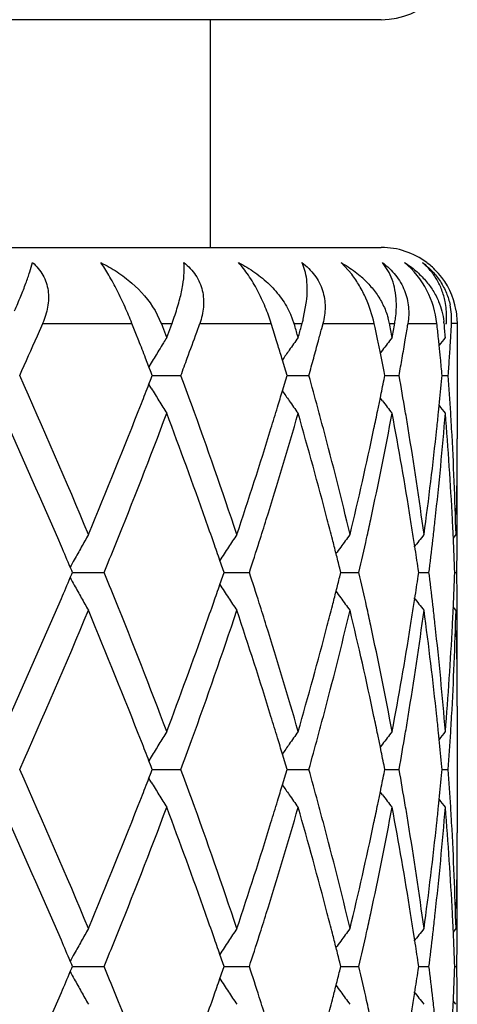
# Model space of a CAD drawing. Units: inches. Extents: x 9.01 to 12.41, y 5.76 to 12.26.
# Drawn here: x 9.53 to 9.64, y 8.06 to 8.32 of the extents above; entities that cross this region are included whole.
import ezdxf

# ---------------------------------------------------------------- set-up
doc = ezdxf.new("R2010")
doc.units = ezdxf.units.IN
doc.header["$LTSCALE"] = 1.21
doc.header["$MEASUREMENT"] = 0
doc.layers.get('0').update_dxf_attribs({"linetype": 'CONTINUOUS'})

msp = doc.modelspace()

# ---------------------------------------------------------------- linework, layer by layer
at = {"color": 7, "linetype": 'CONTINUOUS'}
for p, q in [((9.6229783243, 8.319891804), (9.0329886559, 8.319891804)), ((9.5779834901, 8.259891804), (9.5779834901, 8.319891804)), ((9.0329834901, 8.259891804), (9.6229834901, 8.259891804)), ((9.6151869204, 8.2528101623), (9.61238268, 8.2558925256)), ((9.6024322218, 8.2410061179), (9.6032975834, 8.245628723)), ((9.5633661788, 8.243281672), (9.565011794, 8.239891804)), ((9.5990912591, 8.2422855323), (9.5999665749, 8.239891804)), ((9.642708422, 8.2431974142), (9.6429834901, 8.239891804)), ((9.5323647196, 8.2366282514), (9.5337912631, 8.2398831269)), ((9.5583293626, 8.2372446103), (9.5572873967, 8.2398831269)), ((9.5654010826, 8.2389582528), (9.565043132, 8.2399004768)), ((9.5664683439, 8.2361377965), (9.5654010826, 8.2389582528)), ((9.5664486991, 8.2361377966), (9.5675131936, 8.2389676267)), ((9.5675131936, 8.2389676267), (9.5678626947, 8.2399004768)), ((9.574344749, 8.2375586214), (9.575179025, 8.2398831269)), ((9.5945163634, 8.2382031522), (9.5939979996, 8.2398831269)), ((9.5954039913, 8.2353072206), (9.5945163634, 8.2382031522)), ((9.6001676754, 8.2393199844), (9.5999987594, 8.2399004768)), ((9.6019873084, 8.2393297304), (9.6021497743, 8.2399004768)), ((9.6072821126, 8.2385124438), (9.6076473356, 8.2398831269)), ((9.6213398966, 8.2387940634), (9.6211101142, 8.2398831269)), ((9.6299322685, 8.2393210744), (9.6300246546, 8.2398831269)), ((9.6429834901, 8.239891804), (9.6429834901, 8.2094653499)), ((9.5590910265, 8.2353072206), (9.5583293626, 8.2372446103)), ((9.6381201638, 8.2353072205), (9.6380565689, 8.2359326278)), ((9.6412342606, 8.2353072207), (9.641278722, 8.2360376516)), ((9.5956566111, 8.2344785238), (9.5954039913, 8.2353072206)), ((9.6382413233, 8.2341044638), (9.6381201638, 8.2353072205)), ((9.5617646882, 8.2284467609), (9.5608784082, 8.2307313658)), ((9.5969407949, 8.2302341293), (9.5967911898, 8.2307313658)), ((9.6232744418, 8.2328245211), (9.6227069682, 8.2320814705)), ((9.6230046976, 8.2307313658), (9.6227325216, 8.2320710552)), ((9.562378498, 8.2295028945), (9.5617494995, 8.2284575805)), ((9.5623563844, 8.2269156166), (9.5617646882, 8.2284467609)), ((9.5978310666, 8.2272596747), (9.5969407949, 8.2302341293)), ((9.5617681536, 8.2238904337), (9.5623544763, 8.225407807)), ((9.5623544763, 8.225407807), (9.5626494616, 8.2261729901)), ((9.5626494178, 8.2261555575), (9.5623563844, 8.2269156166)), ((9.562638066, 8.2261643087), (9.56689581, 8.226164279)), ((9.56689581, 8.226164279), (9.5701561519, 8.2261642566)), ((9.597827357, 8.2250560639), (9.5981595638, 8.2261729901)), ((9.5981594989, 8.2261555575), (9.5978310666, 8.2272596747)), ((9.5981428078, 8.2261642963), (9.6006254993, 8.226164279)), ((9.6006254993, 8.226164279), (9.6038781161, 8.2261642566)), ((9.6237008902, 8.2250638977), (9.6239210178, 8.2261729901)), ((9.623920934, 8.2261555575), (9.6237053396, 8.2272416466)), ((9.6238994595, 8.2261642835), (9.624517563, 8.226164279)), ((9.624517563, 8.226164279), (9.6276450918, 8.2261642566)), ((9.6389404857, 8.2254806312), (9.6390042838, 8.22617299)), ((9.6389789071, 8.2261642692), (9.6405995055, 8.2261642566)), ((9.5623784932, 8.2228258973), (9.5617444935, 8.2238795012)), ((9.5969462786, 8.222111938), (9.597827357, 8.2250560639)), ((9.6232744357, 8.2195043969), (9.622690148, 8.2202694744)), ((9.6380564783, 8.216390163), (9.6382443198, 8.2182497514)), ((9.6318171987, 8.181132387), (9.6314088227, 8.1837855736)), ((9.6426466299, 8.1842300698), (9.6419210848, 8.1833441299)), ((9.6419753902, 8.1833331269), (9.6419350104, 8.1841871005)), ((9.5812155004, 8.1752379143), (9.5804595871, 8.177432827)), ((9.5410437592, 8.1729021702), (9.5414210274, 8.1737898293)), ((9.5414210977, 8.1747436851), (9.5410438361, 8.1756313711)), ((9.5414210274, 8.1737898293), (9.5416273504, 8.1742758417)), ((9.5416273722, 8.1742577636), (9.5414210977, 8.1747436851)), ((9.5416184931, 8.1742667745), (9.5434923579, 8.1742667835)), ((9.5434923579, 8.1742667835), (9.5499288444, 8.1742668143)), ((9.5812154022, 8.1732955799), (9.5815516968, 8.1742758417)), ((9.5815517335, 8.1742577636), (9.5812155004, 8.1752379143)), ((9.5815370868, 8.174266783), (9.5849221606, 8.1742667989)), ((9.5849221606, 8.1742667989), (9.5881929992, 8.1742668143)), ((9.612036913, 8.1731129013), (9.6123266495, 8.1742758417)), ((9.6123266996, 8.1742577636), (9.6120370248, 8.17542058)), ((9.6123068344, 8.1742667915), (9.6138639852, 8.1742667989)), ((9.6138639852, 8.1742667989), (9.6170681249, 8.1742668143)), ((9.632702811, 8.1733243407), (9.6328417689, 8.1742758417)), ((9.6328418307, 8.1742577636), (9.6327029175, 8.1752091418)), ((9.6328171767, 8.1742668006), (9.6355123327, 8.1742668143)), ((9.6356432904, 8.1734841501), (9.6355446804, 8.1742758418)), ((9.6355447609, 8.1742577636), (9.6356433895, 8.1750494272)), ((9.6423286332, 8.1742668113), (9.6428601082, 8.1742668143)), ((9.5804594407, 8.1711006748), (9.5812154022, 8.1732955799)), ((9.6314084848, 8.164747677), (9.6318169278, 8.1674009864)), ((9.6426466299, 8.1643032346), (9.6419210601, 8.1651892203)), ((9.6419346923, 8.1643461244), (9.641975087, 8.1652001469)), ((9.6429834901, 8.1390684918), (9.6429834901, 8.1056700478)), ((9.638244761, 8.1302834822), (9.6380568429, 8.1321430443)), ((9.6232748695, 8.1290293422), (9.62269036, 8.128263947)), ((9.5623790404, 8.1257080572), (9.5617448854, 8.1246541593)), ((9.5623550876, 8.1231258627), (9.5617687907, 8.1246430409)), ((9.5978280114, 8.1234776012), (9.5969469119, 8.126421429)), ((9.5617689105, 8.1200961948), (9.5623551812, 8.1216133993)), ((9.5626501238, 8.1223606108), (9.5623550876, 8.1231258627)), ((9.5623551812, 8.1216133993), (9.5626501554, 8.122378538)), ((9.5626384517, 8.1223695999), (9.5668957693, 8.1223695783)), ((9.5668957693, 8.1223695783), (9.5701557874, 8.1223695619)), ((9.5981602778, 8.1223606108), (9.5978280114, 8.1234776012)), ((9.5978281289, 8.121261682), (9.5981603247, 8.122378538)), ((9.598143104, 8.1223695909), (9.6006255471, 8.1223695783)), ((9.6006255471, 8.1223695783), (9.603877841, 8.1223695619)), ((9.6239217577, 8.1223606108), (9.6237015722, 8.1234697764)), ((9.623701694, 8.1212695143), (9.6239218183, 8.122378538)), ((9.6238996563, 8.1223695816), (9.6245176975, 8.1223695783)), ((9.6245176975, 8.1223695783), (9.6276449161, 8.1223695619)), ((9.639005023, 8.1223606108), (9.6389411885, 8.12305306)), ((9.638941294, 8.1216862173), (9.639005095, 8.122378538)), ((9.6389789976, 8.1223695711), (9.6405994355, 8.1223695619)), ((9.5623790381, 8.1190312663), (9.5617449447, 8.1200850318)), ((9.5969471102, 8.1183178595), (9.5978281289, 8.121261682)), ((9.6232748667, 8.1157100697), (9.6226904378, 8.1164753395)), ((9.6380572343, 8.112596533), (9.6382450947, 8.1144559807)), ((9.6318167926, 8.0773381962), (9.6314084965, 8.0799914245)), ((9.6426466299, 8.0804358546), (9.6419210493, 8.0795498966)), ((9.6419751002, 8.0795389656), (9.6419347497, 8.0803929489)), ((9.5812150163, 8.0714434129), (9.5804590893, 8.0736385101)), ((9.5410431788, 8.0691071836), (9.5414204792, 8.0699948933)), ((9.5414206582, 8.0709491725), (9.5410433724, 8.0718369543)), ((9.5414204792, 8.0699948933), (9.541626851, 8.0704810063)), ((9.5416269063, 8.0704632923), (9.5414206582, 8.0709491725)), ((9.5416181589, 8.0704720795), (9.5434921852, 8.0704721021)), ((9.5434921852, 8.0704721021), (9.5499291424, 8.0704721787)), ((9.5812147646, 8.0695005959), (9.5815511249, 8.0704810063)), ((9.5815512179, 8.0704632923), (9.5812150163, 8.0714434129)), ((9.5815368213, 8.0704721008), (9.5849221575, 8.0704721406)), ((9.5849221575, 8.0704721406), (9.5881932359, 8.0704721787)), ((9.6120362269, 8.0693178952), (9.6123260257, 8.0704810063)), ((9.6123261531, 8.0704632923), (9.6120365138, 8.071626078)), ((9.6123066449, 8.0704721219), (9.6138639172, 8.0704721406)), ((9.6138639172, 8.0704721406), (9.6170682917, 8.0704721787)), ((9.6327021171, 8.0695293484), (9.6328411158, 8.0704810063)), ((9.6328412729, 8.0704632923), (9.6327023897, 8.0714146299)), ((9.6328170709, 8.0704721447), (9.6355124237, 8.0704721787)), ((9.6356426508, 8.0696893185), (9.6355440567, 8.0704810063)), ((9.6355442613, 8.0704632922), (9.6356429026, 8.071254899)), ((9.6423286061, 8.0704721713), (9.6428601199, 8.0704721787)), ((9.5804587156, 8.0673055236), (9.5812147646, 8.0695005959)), ((9.6314075509, 8.0609518816), (9.6318160666, 8.063605477)), ((9.6426466299, 8.0605076245), (9.6419209821, 8.0613937164)), ((9.6419338425, 8.0605502827), (9.641974251, 8.0614044107))]:
    msp.add_line(p, q, dxfattribs=at)
at = {"color": 9, "linetype": 'CONTINUOUS'}
for p, q in [((9.5337612581, 8.239891804), (9.5572769467, 8.239891804)), ((9.565011794, 8.239891804), (9.5678507301, 8.239891804)), ((9.5751473357, 8.239891804), (9.5939819727, 8.239891804)), ((9.5999665749, 8.239891804), (9.6021323695, 8.239891804)), ((9.6076151054, 8.239891804), (9.6210890886, 8.239891804)), ((9.6251075058, 8.239891804), (9.6265220115, 8.239891804)), ((9.6299930465, 8.239891804), (9.6376201998, 8.239891804)), ((9.6399421486, 8.239891804), (9.6401396151, 8.239891804)), ((9.6429834901, 8.239891804), (9.6414737052, 8.239891804))]:
    msp.add_line(p, q, dxfattribs=at)
at = {"color": 7, "linetype": 'CONTINUOUS'}
for centre, radius, start, end in [((9.6229834901, 8.339891804), 0.02, 270, 360), ((9.6229834901, 8.239891804), 0.02, 53.1410494694, 90), ((9.6231239031, 8.2401139978), 0.0197350961, 50.2365174409, 53.0839212452), ((9.6234980294, 8.2404567824), 0.0192358331, 44.8848709499, 53.310499842), ((9.6228170888, 8.2397427072), 0.0202167486, 44.9852676371, 50.2411637269), ((9.6229834901, 8.239891804), 0.02, 47.6946094791, 50.3047285499), ((9.6229949001, 8.2398725424), 0.0199930859, 14.1219097103, 45.0012853473), ((9.5993345653, 8.2314155449), 0.0277000288, 45.4398819027, 49.1646379501), ((9.6232008478, 8.2409341152), 0.0183025608, 356.7353007273, 12.0215725202), ((9.623247419, 8.2399384888), 0.0197319584, 9.5064743361, 14.1029418008), ((9.4998972154, 8.2653308305), 0.0725591085, 339.4761479628, 341.3405782777), ((9.5630792149, 8.2509981743), 0.0406017284, 344.1247189958, 345.7531925421), ((9.6074264439, 8.2364962071), 0.018004167, 10.8711288493, 15.297954193), ((8.4154005398, 7.8948797589), 1.2338201792, 16.056583115, 16.2104150503), ((8.4219426088, 8.5755465089), 1.2270074227, 343.9417166064, 344.0967574198), ((8.4603214364, 8.5448619884), 1.187168411, 344.8854006403, 345.0455757797), ((8.5621906576, 8.0158891554), 1.0823510099, 11.6974785737, 11.8848310337), ((8.5870678534, 8.0408788419), 1.0569778126, 10.6455811447, 10.8531885292), ((8.5915519683, 8.4305882585), 1.0524119007, 349.3524809339, 349.5608481163), ((8.6135350233, 8.4066796925), 1.0300836214, 350.4368052507, 350.6496544237), ((8.6650704826, 8.136676765), 0.978035608, 5.8246850325, 6.0573650773), ((9.6214386544, 8.2383487928), 0.0181544747, 4.8756476438, 6.3571628009), ((8.6764744956, 8.157775746), 0.9665785038, 4.6501630741, 4.8739758406), ((8.6866376206, 8.2937808311), 0.9563858568, 356.5385792629, 356.7693500342), ((7.7601252194, 9.0153929838), 1.9357963102, 335.9391357798, 336.2781564175), ((10.051077157, 7.9347449876), 0.5707088056, 148.123680934, 148.2851076759), ((8.1947073187, 8.7340581437), 1.466257554, 339.9235849553, 340.2073721774), ((10.060697169, 7.9087924491), 0.5642865672, 144.5431676872, 144.9540507463), ((10.073728632, 7.8882190331), 0.5671524661, 142.1618468654, 142.5833668773), ((10.0831973253, 7.8755444893), 0.5714771705, 140.8783179476, 141.1380606388), ((8.078596026, 7.6543717703), 1.5903934871, 21.2477000827, 21.4246806121), ((10.0515872058, 7.9344299255), 0.571308317, 148.2851190823, 148.5133114472), ((8.3826484447, 7.8651539482), 1.2679863776, 16.7570064806, 16.9339185653), ((8.4528255128, 8.5468881954), 1.1949333568, 344.6579344451, 344.8853264656), ((8.5667904988, 8.0168416851), 1.0776535795, 11.5206074305, 11.6974702686), ((8.6089142444, 8.4074590105), 1.0347696574, 350.1662828844, 350.4367602269), ((8.668491654, 8.1370229503), 0.9745969635, 5.5175671691, 5.7168258411), ((8.6848133572, 8.2938921573), 0.9582135145, 356.2205996912, 356.4947641315), ((10.0525065256, 7.9338675646), 0.5723859989, 148.5133716468, 148.9024684257), ((8.1785591605, 8.7399594584), 1.4834502423, 339.7353242513, 339.9236043911), ((10.0605611505, 7.9088880792), 0.564120296, 144.9540695597, 145.2735191572), ((8.4439189268, 8.5493317894), 1.2041690715, 344.4320438549, 344.6579345412), ((8.5731716483, 8.0181378509), 1.0711421165, 11.2573265091, 11.4477180201), ((8.6037973907, 8.4083457566), 1.0399627789, 349.9103341278, 350.1662931569), ((8.6709146224, 8.1372565161), 0.9721627638, 5.2467196965, 5.5175958766), ((8.6830682908, 8.2940074605), 0.959962386, 355.9468495004, 356.2205981284), ((7.8648428699, 7.4828975339), 1.821438514, 22.646731906, 24.0836886425), ((8.1864212067, 7.7152108407), 1.4750906894, 19.9522228007, 20.2668967703), ((8.4501091679, 7.9046630694), 1.1977588475, 15.1458792715, 15.5706412373), ((8.6080955311, 8.044694067), 1.0356066243, 9.5659624648, 10.0925809872), ((8.6703070817, 8.3150885946), 0.9727693758, 354.2867625348, 354.7146291583), ((8.6847747842, 8.1583972508), 0.9582548945, 3.4640278734, 4.0558193923), ((8.0869892553, 8.7946385435), 1.5813684592, 338.6459657281, 338.8432693533), ((10.0525574656, 8.5185035477), 0.5724514809, 211.0985250371, 211.487566508), ((8.5728390317, 8.4342148404), 1.0714731739, 348.4826797374, 348.7436265787), ((8.3841886316, 8.5866655566), 1.2663650545, 343.0681275818, 343.269279646), ((10.0606135542, 8.5434894978), 0.5641911446, 214.7253996898, 215.0469197321), ((8.5677881293, 8.4352428113), 1.0766276223, 348.3038821213, 348.4827442432), ((8.0041518676, 8.82744637), 1.6704652653, 337.3533568812, 338.6325219036), ((10.0514726116, 8.5178393302), 0.571179438, 211.4875885767, 211.8771171783), ((8.2596266261, 7.7414135808), 1.3973379568, 18.4759490227, 19.9665892461), ((8.373352204, 8.5899667828), 1.2776931722, 342.8024518389, 343.0680296822), ((10.0607831615, 8.5436087464), 0.5643984773, 215.0469430975, 215.4577360385), ((8.4628937526, 7.9081247451), 1.1845138936, 14.8746114512, 15.145825802), ((10.0738083552, 8.5641835648), 0.5672605586, 217.4176507771, 217.8390821833), ((10.0832717547, 8.5768571678), 0.5715807413, 218.8596955544, 219.1226227967), ((7.796728899, 7.4332417098), 1.8957269669, 23.2362966161, 24.3939007127), ((8.070511302, 8.7809376599), 1.5990081851, 337.9787491736, 339.3177203737), ((8.1947863691, 7.6983509121), 1.4661570194, 19.519556333, 20.682897838), ((8.386072565, 8.5660278623), 1.2643771492, 342.6146430359, 343.9374259381), ((8.4546862853, 7.8859760342), 1.1929984937, 14.6765159938, 16.0689670746), ((8.5711493538, 8.4145128594), 1.0731884867, 347.8280937846, 349.3507182351), ((8.5626750959, 8.4363025817), 1.0818493291, 348.0444702673, 348.3038160803), ((8.6107596173, 8.0251905205), 1.032897801, 9.0822617492, 10.6563074229), ((8.6153837745, 8.0459245954), 1.0282152315, 9.3060277326, 9.5658378717), ((8.6709117963, 8.295010873), 0.9721603404, 353.6943285396, 355.349531705), ((8.6663329894, 8.3154877896), 0.9767634711, 353.9296095045, 354.177032773), ((8.6826675212, 8.1382452576), 0.9603682002, 3.8191977218, 4.6553888364), ((8.6880253508, 8.1585974017), 0.9549981734, 3.2173069818, 3.4638250988), ((8.3298154318, 8.6036378249), 1.3233255512, 341.5227657904, 342.7943367415), ((8.4999306289, 7.9177907918), 1.1462368196, 13.4416440201, 14.8828790373), ((8.5378687938, 8.4416833791), 1.1072322021, 346.5550192169, 348.0379814815), ((8.6360026331, 8.0491986191), 1.0073383143, 7.7040807075, 9.31190291), ((8.6556055163, 8.3166901292), 0.9875579419, 352.2922793409, 353.9260608387), ((8.6954790064, 8.1589784188), 0.9475348827, 1.5276523496, 3.2195990654), ((8.6988263212, 8.2094639226), 0.9441864385, 359.3599141315, 0.0006271819), ((8.6900552711, 8.1387298143), 0.9529645815, 2.9778295595, 3.8197150456), ((8.6995356449, 8.2094572781), 0.9434770849, 358.7910699802, 359.3598363985), ((8.6995853395, 8.1894832335), 0.9434278882, 0.0027776621, 0.5717896147), ((8.7004489461, 8.1894849952), 0.9425642815, 359.6798740558, 0.0026731212), ((8.2428766043, 7.7154743576), 1.4151092194, 19.2530852743, 19.5166818023), ((8.353828259, 8.5760670452), 1.2981481075, 342.3445049621, 342.6170237094), ((8.4832849186, 7.8935251675), 1.1634203277, 14.4088537892, 14.6737075851), ((8.5532328549, 8.4183414856), 1.0915094611, 347.5624040673, 347.8299340116), ((8.6269408605, 8.0278157761), 1.0165050245, 8.8261766531, 9.0801145377), ((8.6636802495, 8.2957952742), 0.97943429, 353.4419432905, 353.6951828951), ((8.6933705771, 8.1389063656), 0.9496445804, 2.733000477, 2.9775831404), ((10.0528486147, 7.8961925602), 0.5831412004, 150.4000388104, 150.7726953491), ((10.0551177967, 7.8691681689), 0.5660047361, 146.1761267968, 146.5777707565), ((10.0676044269, 7.8455584752), 0.5654989013, 143.209564318, 143.6264330332), ((10.0793346993, 7.8287397984), 0.5696527299, 141.3877010804, 141.8117290598), ((8.6580948502, 8.296441926), 0.985056996, 352.9212179547, 353.4416808222), ((8.699215156, 8.1894932836), 0.9437980987, 359.0750469732, 359.6797893827), ((7.8806038488, 7.4694173283), 1.8043833367, 23.0408944004, 23.2315156023), ((7.9982571504, 8.8100331435), 1.6769003934, 337.7197487033, 337.9828120139), ((8.2561737168, 7.7201181667), 1.4010245412, 19.0512912791, 19.2531066569), ((8.3336675304, 8.5824962748), 1.3193091527, 341.9749032517, 342.3439930099), ((8.4906850313, 7.8954280522), 1.1557794747, 14.2137282456, 14.4087750585), ((8.5406775696, 8.4211234924), 1.1043692665, 347.083225158, 347.5617499814), ((8.6334735134, 8.0288195225), 1.0098956989, 8.334684144, 8.6744724131), ((8.6944693377, 8.138957451), 0.9485446326, 2.1327684651, 2.6814418804), ((10.0548131225, 7.8950935638), 0.5853922188, 150.7727089175, 151.1445151492), ((10.0555420898, 7.8688884133), 0.5665129564, 146.5777919006, 146.9989274678), ((10.0671102274, 7.8459230504), 0.5648847775, 143.6264797273, 143.8399454775), ((8.4968490167, 7.8969893739), 1.1494208238, 14.0185538703, 14.2137271822), ((10.0565270599, 7.8941482464), 0.5873495655, 151.1444374171, 151.3627573685), ((8.0007487841, 7.5395400927), 1.6742005478, 22.0161646145, 22.2796588606), ((8.3351837868, 7.7665492395), 1.3177088322, 17.6547840304, 18.0243324037), ((8.5413242171, 7.9275780847), 1.1037013534, 12.4369510406, 12.9157805094), ((8.6565061357, 8.0519228407), 0.9866543061, 6.5575030527, 7.0771416891), ((8.6931368955, 8.2096547837), 0.9498790073, 357.3175596482, 357.8654828594), ((8.6977800258, 8.1590462889), 0.9452328712, 0.3193399481, 0.9231871737), ((7.878899576, 8.8798752142), 1.8062486459, 336.767677299, 336.9581079596), ((10.0564566175, 8.4543391703), 0.587265655, 208.6365821683, 208.8549471731), ((10.0546998828, 8.4533702567), 0.5852594372, 208.8548661008, 209.2267633495), ((8.254301253, 8.6290921167), 1.4030152171, 340.7460054522, 340.947542371), ((10.0554393202, 8.4795703616), 0.5663860949, 213.0003880465, 213.4216374698), ((8.4957450942, 8.4518492855), 1.1505656855, 345.7850346495, 345.9800166145), ((8.6322494455, 8.319921911), 1.011136877, 351.3243315798, 351.6637102521), ((8.4887043002, 8.4536328599), 1.1578288747, 345.5903233212, 345.7850335619), ((10.066999749, 8.5025217015), 0.5647432702, 216.1593942207, 216.3729297632), ((7.7628581262, 8.9302248313), 1.9327416288, 335.6176295737, 336.7530575795), ((10.0527336477, 8.4522704082), 0.5830064953, 209.2267846903, 209.59953174), ((8.0883751833, 7.574549841), 1.5798400379, 20.6751416401, 22.0303657985), ((8.2365349524, 8.6353051396), 1.4218365626, 340.4834024469, 340.7457253326), ((10.0550014858, 8.4792817482), 0.5658616937, 213.4216647211, 213.823414453), ((8.3502387758, 7.7713404677), 1.3019098271, 17.3830975807, 17.6547984535), ((10.0674853335, 8.50287994), 0.5653466994, 216.3729778122, 216.7899627668), ((10.0792119962, 8.5196894252), 0.5694919001, 218.1876689933, 218.6118205499), ((7.8278375469, 8.8816054275), 1.8617395178, 335.9323661109, 337.3382024381), ((8.0231826246, 7.5287533136), 1.649949905, 21.3603279367, 22.6554125873), ((8.2398851133, 8.6139891618), 1.4182386809, 340.0449061792, 341.5135809047), ((8.3380121186, 7.7475176274), 1.3147202988, 17.2021569834, 18.4820661938), ((8.4888232522, 8.4335365873), 1.1576891954, 345.1246605056, 346.5516465695), ((8.4802493486, 8.4558071188), 1.1665589152, 345.3261274176, 345.5902341661), ((8.5419516328, 7.9077564389), 1.1030503608, 11.9598981591, 13.4484989862), ((8.5501079741, 7.9295170748), 1.0947061287, 12.1701474266, 12.4368582006), ((8.6289574804, 8.300378984), 1.0144596402, 350.6942683565, 352.290814106), ((8.624105281, 8.321173384), 1.0193766459, 350.9197724292, 351.1729533341), ((8.6564116368, 8.0319283915), 0.9867475093, 6.0739610072, 7.7091000527), ((8.6608100803, 8.052421088), 0.982321619, 6.3048488823, 6.5573003185), ((8.6917645744, 8.1896983694), 0.9512516064, 356.7843277072, 358.4696762751), ((8.6906110443, 8.2097720512), 0.9524075798, 357.0223624101, 357.2661896333), ((8.697624348, 8.1590454709), 0.9453885511, 359.9975457789, 0.3193369396), ((8.1775032128, 8.6564809565), 1.4845510531, 339.325281421, 340.4742232103), ((8.39439841, 7.784973008), 1.255694195, 16.0594896509, 17.39145579), ((8.4434413353, 8.4656220293), 1.2046526692, 343.9390112764, 345.3180089632), ((8.5754406325, 7.9348553562), 1.0688174144, 10.6478087247, 12.1766986556), ((8.603756843, 8.3245341035), 1.0400004692, 349.350544689, 350.9138627899), ((8.6719183487, 8.0535898599), 0.9711521862, 4.6513239453, 6.3082819472), ((8.6867921298, 8.2099800827), 0.9562321448, 356.1827935002, 357.0218008205), ((8.6967754478, 8.1390292193), 0.9462373555, 0.6411643694, 1.2082868893), ((8.6972555895, 8.1590459064), 0.9457573096, 359.429897547, 359.997520347), ((8.6971098394, 8.1390332647), 0.9459029396, 0.0015939081, 0.6411460051), ((8.6809564085, 8.210377184), 0.9620813561, 355.3476018637, 356.182334006), ((8.3728274342, 7.7583588983), 1.2782561291, 16.934011192, 17.1994725251), ((8.4622908752, 8.4405309405), 1.1851279532, 344.8560742072, 345.1271434776), ((8.562142975, 7.9120763412), 1.0824021148, 11.6984658691, 11.9576782228), ((8.6148205481, 8.3026637212), 1.0287799724, 350.4363492617, 350.6960120373), ((8.6657970947, 8.0329493028), 0.9773067156, 5.8253833753, 6.0726662843), ((8.6874800249, 8.1899291563), 0.9555423557, 356.5385492564, 356.7849223233), ((10.0514492792, 7.8307194153), 0.571146184, 148.1238148341, 148.5133098602), ((10.0607661438, 7.804948581), 0.5643706742, 144.5432491084, 144.9540021202), ((10.0737959438, 7.7843720646), 0.5672370557, 142.1619304202, 142.5833169669), ((10.0832578023, 7.7717006411), 0.5715544491, 140.878401153, 141.1413302826), ((8.6849913921, 8.1900823429), 0.9580356973, 355.946489111, 356.5383907052), ((8.0875422525, 7.5540596724), 1.5807938722, 21.1583877921, 21.3557544494), ((8.1827012636, 8.6346427462), 1.4790379669, 339.7350575526, 340.0488712867), ((8.384395097, 7.7618833477), 1.2661634636, 16.732728348, 16.93390631), ((8.4475470403, 8.4445333493), 1.2004053812, 344.4317163449, 344.8555172771), ((8.5677702029, 7.9132429249), 1.0766552366, 11.5195386248, 11.6983930195), ((8.6065647112, 8.3040647329), 1.0371538353, 349.9099963731, 350.4358029648), ((8.6706272958, 8.0334347155), 0.9724521801, 5.2877139979, 5.7156948259), ((10.0525824846, 7.8300255326), 0.5724749531, 148.5133256015, 148.902322309), ((10.0606328759, 7.8050422814), 0.564207763, 144.9540208821, 145.2755539157), ((8.573310006, 7.9143706321), 1.0710018181, 11.2585667452, 11.519609181), ((7.8658246793, 7.3795579877), 1.8203568932, 22.645425178, 24.0832222424), ((8.1879965022, 7.6120052798), 1.473409419, 19.9516235271, 20.2666269284), ((8.4514035208, 7.8012366787), 1.1964138031, 15.1450916735, 15.5702924355), ((8.6092229752, 7.9411078456), 1.0344608377, 9.5650067688, 10.0921622146), ((8.6713389503, 8.2112079853), 0.9717347594, 354.2858051156, 354.7140897357), ((8.6858137313, 8.0546843095), 0.9572135554, 3.4629629353, 4.0553478245), ((8.0884830353, 8.6902802261), 1.5797724835, 338.6453188187, 338.8428049438), ((10.0526436478, 8.4147589352), 0.5725506455, 211.0983846575, 211.4873223804), ((8.5739437247, 8.3302110309), 1.0703496398, 348.4818907201, 348.7430869455), ((8.3854374312, 8.4825106552), 1.2650660436, 343.0673161745, 343.2686587558), ((10.060694711, 8.439748719), 0.5642880129, 214.725194609, 215.0466620335), ((8.5688897261, 8.331239709), 1.0755072632, 348.3029199524, 348.4819550892), ((8.004314866, 8.7236214271), 1.6703029354, 337.3521712214, 338.6314909347), ((10.0515589172, 8.4140948018), 0.5712787518, 211.4873446351, 211.8767430339), ((8.2600738034, 7.6378081002), 1.3968535533, 18.4744204031, 19.9655913289), ((8.3745723479, 8.4858207946), 1.2764241708, 342.8013352541, 343.0672172605), ((10.0608643054, 8.4398679588), 0.5644953298, 215.0466855166, 215.457341796), ((8.4641726675, 7.8046940006), 1.1831848885, 14.8734769576, 15.1450375214), ((10.0738869733, 8.4604457567), 0.5673569992, 217.4173862928, 217.8386779672), ((10.0833492717, 8.4731211545), 0.5716773463, 218.8593540109, 219.1222144002), ((7.7977687841, 7.3299397121), 1.8945768393, 23.2350326863, 24.3933353927), ((8.0710095138, 8.6769824256), 1.5984859098, 337.977406085, 339.3168292435), ((8.1961682527, 7.5950924905), 1.4646753088, 19.5178654502, 20.6823844535), ((8.3870460582, 8.4619715699), 1.2633699002, 342.612793695, 343.9366503647), ((8.4558014126, 7.7825171496), 1.1918345975, 14.6745046804, 16.0683172524), ((8.5720282843, 8.3105700436), 1.0722980118, 347.8259520708, 349.3498605903), ((8.5637542951, 8.3323042197), 1.0807518635, 348.0431951866, 348.3028531375), ((8.6117149662, 7.9215902464), 1.0319236612, 9.0800013906, 10.6555376994), ((8.6164936697, 7.9423353009), 1.0270872607, 9.30473589, 9.5648815399), ((8.6717492554, 8.1911640318), 0.9713221415, 353.6919864387, 355.3486350493), ((8.6673426768, 8.211609515), 0.9757511582, 353.9282320431, 354.17596681), ((8.6836851941, 8.0345469879), 0.9593467874, 3.8175338149, 4.6546180474), ((8.6890467798, 8.0548833551), 0.9539743873, 3.21592075, 3.4627590093), ((8.3296788761, 8.4999232572), 1.3234801549, 341.5213612094, 342.792784568), ((8.5000084764, 7.8140500711), 1.1461482019, 13.4399469974, 14.8812720801), ((8.5377891213, 8.3379409921), 1.1073215008, 346.5533599969, 348.0362014927), ((8.6360399221, 7.9454425903), 1.007295792, 7.7022090136, 9.3100791921), ((8.6555648353, 8.2129334214), 0.9876029657, 352.2904298519, 353.9241310317), ((8.6954843405, 8.0552164562), 0.9475282782, 1.5257046203, 3.2176479644), ((8.6997129459, 8.1056954464), 0.9433003057, 359.3577162291, 359.9990074279), ((8.6907003017, 8.0350078272), 0.9523165631, 2.9755044913, 3.8179696369), ((8.699345116, 8.1057024192), 0.9436681907, 358.7888889587, 359.3575432471), ((8.7002310051, 8.0857272299), 0.9427821906, 0.0004259802, 0.5698175296), ((8.6997213287, 8.0857283862), 0.9432918669, 359.6778405806, 0.0003555173), ((8.2418553678, 7.6113596035), 1.4161786426, 19.2517128043, 19.5151037231), ((8.3526169912, 8.4726926117), 1.2994295482, 342.3430680985, 342.6153155165), ((8.4824063192, 7.7895402168), 1.1643183929, 14.4071939359, 14.6718363257), ((8.5522374682, 8.3148005377), 1.0925358983, 347.5606790486, 347.8279538867), ((8.6261302629, 7.9239297555), 1.017319798, 8.824287535, 9.0780152259), ((8.6628123032, 8.1921342364), 0.9803115855, 353.4400070274, 353.6930152216), ((8.6925761318, 8.0351077287), 0.9504380762, 2.7309877329, 2.9753601533), ((10.0527632399, 7.7924385247), 0.5830471211, 150.3993279241, 150.7720879599), ((10.0550401481, 7.7654168803), 0.5659163346, 146.175361288, 146.5771154341), ((10.0675307322, 7.7418095873), 0.5654127383, 143.2087703113, 143.6257523418), ((10.0792629332, 7.7249926278), 0.5695672949, 141.3868937657, 141.8110363425), ((8.6571124638, 8.1927942973), 0.9860495145, 352.9197782914, 353.4397414941), ((8.6982919944, 8.0857377365), 0.9447212312, 359.0735898663, 359.6777609261), ((7.9965053136, 8.7069828172), 1.6788033073, 337.7189122191, 337.9816912504), ((8.2550274077, 7.6159593701), 1.4022265644, 19.0500861622, 19.2517343074), ((8.3323010809, 8.4791718364), 1.3207536291, 341.9738510855, 342.3425549731), ((8.4897044513, 7.7914166413), 1.156782897, 14.212235605, 14.4071168999), ((8.5395424775, 8.3176138489), 1.105538873, 347.0819820405, 347.560021042), ((8.6935487241, 8.0351528939), 0.9494644354, 2.1313104229, 2.6794703406), ((7.8791939441, 7.365054944), 1.8059026365, 23.0399749501, 23.2304434122), ((10.0547239852, 7.7913416061), 0.5852938414, 150.7721015252, 151.1439907446), ((10.0554607944, 7.765139524), 0.5664201896, 146.5771365359, 146.9983285558), ((10.0670340052, 7.7421760355), 0.5647954687, 143.6257992358, 143.8392728577), ((8.4958025473, 7.7929610995), 1.150492259, 14.0172312067, 14.2122347829), ((8.6325205785, 7.9249113824), 1.0108545183, 8.3332315181, 8.6727144789), ((10.0564349491, 7.7903979083), 0.5872478022, 151.1439131303, 151.3622523626), ((7.9991932022, 7.4351317867), 1.6758722023, 22.0156522057, 22.2789088381), ((8.3338948378, 7.6623571493), 1.3190569705, 17.6542176517, 18.0234239749), ((8.5401971959, 7.8235455444), 1.1048524349, 12.4363611281, 12.9147385947), ((8.6554660035, 7.9480177379), 0.9876994651, 6.5569149069, 7.0760603792), ((8.6921063867, 8.1059173843), 0.950910282, 357.3169520574, 357.8643357069), ((8.6967620072, 8.0552541895), 0.9462500607, 359.9974276535, 0.9220289955), ((7.8769638253, 8.7769226021), 1.8083591351, 336.7673187092, 336.9575460325), ((10.0563736672, 8.3504930732), 0.5871685927, 208.6360487641, 208.8544473035), ((10.0546176989, 8.3495246025), 0.5851632599, 208.8543662819, 209.2263570567), ((8.2527939103, 8.525833992), 1.4046146061, 340.7455699349, 340.9468979749), ((10.0553619159, 8.3757192337), 0.5662908876, 212.9998651288, 213.4211992054), ((8.4944909187, 8.3483857417), 1.1518621353, 345.7843461036, 345.9791253577), ((8.6311445622, 8.2163070075), 1.0122555098, 351.3236519318, 351.6626859054), ((8.4874536231, 8.3501685149), 1.1591217366, 345.5898316284, 345.7843452531), ((10.0669247711, 8.3986661009), 0.5646472978, 216.1589076378, 216.3724744924), ((7.7615024584, 8.827019719), 1.934219473, 335.61831209, 336.7528284599), ((10.0526512553, 8.3484246533), 0.582910087, 209.2263781923, 209.5992462547), ((8.0871795759, 7.4702838999), 1.5811245968, 20.6758460533, 22.0299183978), ((8.2350680616, 8.5320329891), 1.4233931372, 340.4833081469, 340.7452919206), ((10.0549242439, 8.3754307301), 0.5657666824, 213.4212262716, 213.8231070823), ((8.3489651001, 7.6671530613), 1.303241991, 17.3828686751, 17.6542326137), ((10.0674103447, 8.3990243247), 0.5652507095, 216.372522488, 216.7896439922), ((10.0791379376, 8.4158305481), 0.5693945501, 218.1872056928, 218.6114964514), ((8.4790267963, 8.3523356058), 1.1678227531, 345.3259897537, 345.5897434644), ((8.5489996308, 7.8254885488), 1.0958381061, 12.1699072007, 12.4362688894), ((8.6230282628, 8.2175542442), 1.0204670933, 350.9195934628, 351.172423554), ((8.6597899683, 7.9485182301), 0.9833466324, 6.3046093349, 6.5567130506), ((8.6896040814, 8.1060335514), 0.9534152829, 357.0221498266, 357.2656313964)]:
    msp.add_arc(centre, radius, start, end, dxfattribs=at)
for points, knots in [([(9.5263872541, 8.243221789), (9.5269401079, 8.2444970639), (9.5279568035, 8.2469026861), (9.5292931468, 8.2503055077), (9.5303328294, 8.253246993), (9.5308812848, 8.255065355), (9.5310936822, 8.2558925256)], [0, 0, 0, 0, 0.3082474132, 0.5791295329, 0.8106091171, 1, 1, 1, 1]), ([(9.5310936822, 8.2558925256), (9.5316435566, 8.2554254917), (9.5326624806, 8.2544006638), (9.5338885222, 8.2526212119), (9.5347504103, 8.2506459125), (9.5354034505, 8.2478281305), (9.535271222, 8.2441007412), (9.5343611785, 8.2412642177), (9.5337612582, 8.239891804)], [0, 0, 0, 0, 0.1241218097, 0.2471822196, 0.3696995899, 0.4926414898, 0.7423081892, 1, 1, 1, 1]), ([(9.5572769467, 8.239891804), (9.5567045818, 8.2413376521), (9.5554688859, 8.244251248), (9.5534426173, 8.2484899699), (9.5516276186, 8.2518657075), (9.5501682624, 8.2542965742), (9.5494576874, 8.2553875572), (9.5491105319, 8.2558925256)], [0, 0, 0, 0, 0.2592427034, 0.5273913665, 0.7830189581, 0.89783971, 1, 1, 1, 1]), ([(9.5491105319, 8.2558925256), (9.5505748836, 8.2551655052), (9.5534079068, 8.2535359069), (9.5585285214, 8.2496658442), (9.561757737, 8.2459989329), (9.5633661788, 8.243281672)], [0, 0, 0, 0, 0.2548927647, 0.5077022327, 1, 1, 1, 1]), ([(9.5686424072, 8.2421161189), (9.5691096642, 8.2435015114), (9.5699022723, 8.2461182532), (9.5707197274, 8.2498416254), (9.5710992992, 8.2530503704), (9.5710711752, 8.2550181958), (9.5709601595, 8.2558925256)], [0, 0, 0, 0, 0.3118605628, 0.5826529213, 0.8120072092, 1, 1, 1, 1]), ([(9.5709601595, 8.2558925256), (9.5721568756, 8.254969118), (9.5737515433, 8.2533008458), (9.5751743315, 8.250661468), (9.5760982041, 8.2478674021), (9.5763201479, 8.2441517244), (9.5756418104, 8.2412733177), (9.5751473358, 8.239891804)], [0, 0, 0, 0, 0.2558819818, 0.3813605618, 0.5054259259, 0.7516036761, 1, 1, 1, 1]), ([(9.5939819727, 8.239891804), (9.5935321415, 8.2413463601), (9.5924652548, 8.244289651), (9.590468964, 8.2485481019), (9.5884732187, 8.2519135525), (9.5867322538, 8.2543206949), (9.5858385223, 8.2553967742), (9.5853905608, 8.2558925256)], [0, 0, 0, 0, 0.2498168557, 0.5128268991, 0.770730838, 0.8903677343, 1, 1, 1, 1]), ([(9.5853905608, 8.2558925256), (9.5868848985, 8.2551245728), (9.5890436301, 8.2538195321), (9.5916917803, 8.2517889296), (9.5941343247, 8.2496012994), (9.5968083375, 8.2465458146), (9.5984479198, 8.2437456937), (9.5990912591, 8.2422855323)], [0, 0, 0, 0, 0.2564365487, 0.3832956375, 0.508973357, 0.7564625988, 1, 1, 1, 1]), ([(9.6032975834, 8.245628723), (9.6034163086, 8.2466446853), (9.6035477404, 8.2485839982), (9.6034059555, 8.2513461819), (9.6029387051, 8.2537774127), (9.6023898298, 8.2552397074), (9.6020594131, 8.2558925256)], [0, 0, 0, 0, 0.2930874048, 0.5556472924, 0.7903514833, 1, 1, 1, 1]), ([(9.6020594131, 8.2558925256), (9.6033273363, 8.2549655579), (9.6055860201, 8.25277959), (9.6077203672, 8.2486613017), (9.608397366, 8.2442113763), (9.6079861714, 8.2412878273), (9.6076151055, 8.239891804)], [0, 0, 0, 0, 0.2617536567, 0.5145192198, 0.7592680709, 1, 1, 1, 1]), ([(9.61238268, 8.2558925256), (9.6128367391, 8.2556412962), (9.6146121636, 8.2546004481), (9.6162830618, 8.2533795449), (9.617447273, 8.2523731548)], [0, 0, 0, 0, 0.2521727106, 1, 1, 1, 1]), ([(9.626944873, 8.245628723), (9.626900973, 8.2466553289), (9.6266833059, 8.2486279007), (9.6259339354, 8.2514020048), (9.6248156083, 8.2538415514), (9.6238174776, 8.2552602894), (9.6232693017, 8.2558925256)], [0, 0, 0, 0, 0.2778321423, 0.5343378412, 0.773744511, 1, 1, 1, 1]), ([(9.6232693017, 8.2558925256), (9.6245701846, 8.2549568431), (9.626911782, 8.2527630313), (9.6292915086, 8.2486864401), (9.6303454749, 8.2442658511), (9.6302250804, 8.2413058601), (9.6299930465, 8.239891804)], [0, 0, 0, 0, 0.2632898044, 0.5194228757, 0.7645548318, 1, 1, 1, 1]), ([(9.6376201998, 8.239891804), (9.6373025202, 8.2428863653), (9.6354698097, 8.24891468), (9.6315515749, 8.2539121679), (9.6291129441, 8.2558925256)], [0, 0, 0, 0, 0.4894284365, 1, 1, 1, 1]), ([(9.6291129441, 8.2558925256), (9.6301527055, 8.2552441387), (9.6321319165, 8.2538013792), (9.633870282, 8.2520741111), (9.6346600368, 8.2511522204)], [0, 0, 0, 0, 0.5023456938, 1, 1, 1, 1]), ([(9.6398048662, 8.245628723), (9.6395956625, 8.2466703591), (9.6390210599, 8.2486792687), (9.637687487, 8.2514528881), (9.6359615578, 8.2538861358), (9.6345676611, 8.255271512), (9.633824518, 8.2558925256)], [0, 0, 0, 0, 0.2635079583, 0.5153849427, 0.7597997571, 1, 1, 1, 1]), ([(9.633824518, 8.2558925256), (9.6347528373, 8.2552112521), (9.6364955715, 8.2536785246), (9.6386350111, 8.2509631297), (9.6402129571, 8.2479536892), (9.6408740945, 8.2458149684), (9.6411020197, 8.2447461718)], [0, 0, 0, 0, 0.254143777, 0.5090348652, 0.7588014018, 1, 1, 1, 1]), ([(9.6210890886, 8.239891804), (9.6206088362, 8.2421626451), (9.6194836815, 8.2455674554), (9.6172967682, 8.2498094934), (9.6159294404, 8.2518468964), (9.6151869204, 8.2528101623)], [0, 0, 0, 0, 0.4869155684, 0.7448582308, 1, 1, 1, 1]), ([(9.6187704917, 8.2511522204), (9.6196018609, 8.2503329849), (9.6211543614, 8.2485918608), (9.6224403463, 8.2466426726), (9.6229989179, 8.245628723)], [0, 0, 0, 0, 0.5020560819, 1, 1, 1, 1]), ([(9.6346600368, 8.2511522204), (9.6353655339, 8.2503286847), (9.6366639596, 8.2485724966), (9.6376741258, 8.2466340398), (9.6380971134, 8.245628723)], [0, 0, 0, 0, 0.4985581021, 1, 1, 1, 1]), ([(9.6229989179, 8.245628723), (9.6235705852, 8.2445910014), (9.624222768, 8.2431392506), (9.624688352, 8.2416281831), (9.6247926663, 8.2412464015)], [0, 0, 0, 0, 0.7495946577, 1, 1, 1, 1]), ([(9.6265220115, 8.239891804), (9.626613422, 8.2403880659), (9.6269104011, 8.2422848525), (9.6270053327, 8.2442148693), (9.626944873, 8.245628723)], [0, 0, 0, 0, 0.2628513108, 1, 1, 1, 1]), ([(9.6380971134, 8.245628723), (9.638446975, 8.244797205), (9.6390402748, 8.2430688637), (9.6393797763, 8.2412720784), (9.6394814968, 8.2403589635)], [0, 0, 0, 0, 0.4954306291, 1, 1, 1, 1]), ([(9.6401396151, 8.239891804), (9.6401781273, 8.2403893412), (9.640261074, 8.2423070254), (9.6400844728, 8.2442365476), (9.6398048662, 8.245628723)], [0, 0, 0, 0, 0.2600443161, 1, 1, 1, 1])]:
    msp.add_open_spline(points, degree=3, knots=knots, dxfattribs=at)

doc.saveas('drawing.dxf')
